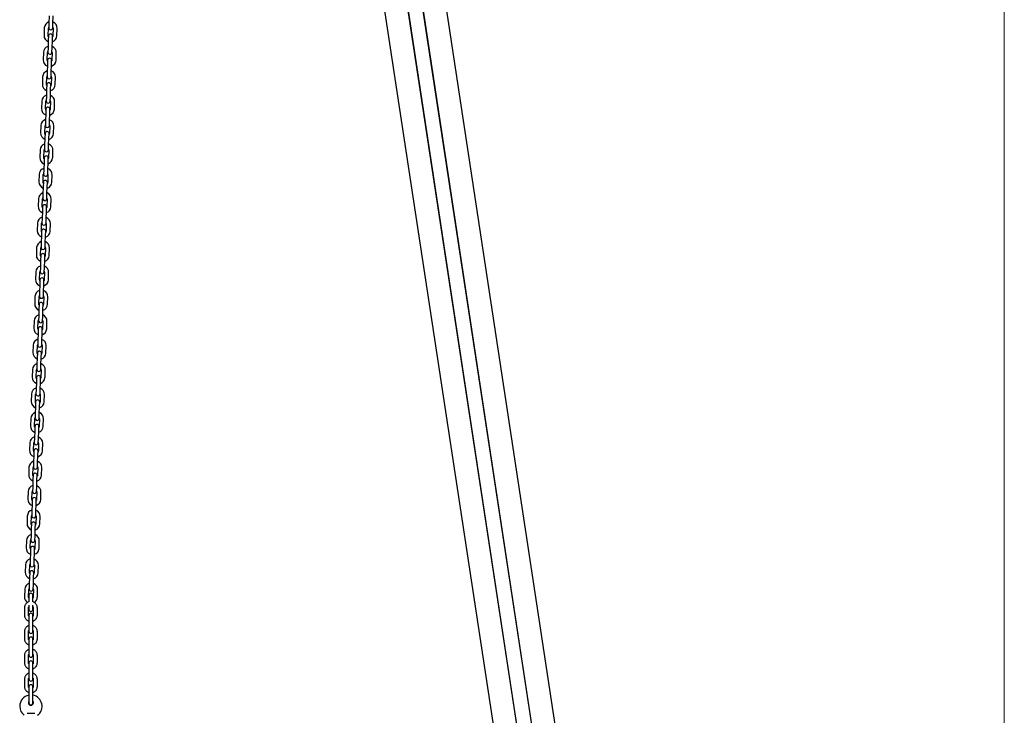
# Model space of a CAD drawing. Units: millimetres. Extents: x -26095 to 31267, y -4613 to 7737.
# Drawn here: x -14154 to -12702, y 560 to 1585 of the extents above; entities that cross this region are included whole.
import ezdxf

# ---------------------------------------------------------------- set-up
doc = ezdxf.new("R2010")
doc.units = ezdxf.units.MM
doc.header["$LTSCALE"] = 10

msp = doc.modelspace()

# ---------------------------------------------------------------- linework, layer by layer
at = {"color": 7, "linetype": 'Continuous', "lineweight": 18}
msp.add_line((-12702.1, 7737.2), (-12702.1, -4613.4), dxfattribs=at)
at = {"color": 7, "linetype": 'Continuous', "lineweight": 25}
for p, q in [((-13662.9, 2509.7), (-13307.8, 172.8)), ((-13751.9, 2496.2), (-13396.9, 159.9)), ((-13683, 2269.1), (-13363.3, 165.3)), ((-13682.8, 2268.9), (-13363.1, 165.3)), ((-13661.4, 2272.1), (-13341.7, 168.5)), ((-13661.2, 2272.4), (-13341.5, 168.6)), ((-14110.1, 1590.7), (-14110.5, 1579.7)), ((-14104.5, 1579.5), (-14104.1, 1590.5)), ((-14117.2, 1572.9), (-14117.6, 1561.9)), ((-14111.6, 1561.7), (-14111.2, 1572.7)), ((-14110.5, 1579.7), (-14110.7, 1573.2)), ((-14104.7, 1573), (-14104.5, 1579.5)), ((-14104.2, 1572.4), (-14104.6, 1561.5)), ((-14098.6, 1561.2), (-14098.2, 1572.2)), ((-14111.3, 1554.7), (-14111.7, 1543.7)), ((-14111.1, 1561.2), (-14111.3, 1554.7)), ((-14105.7, 1543.5), (-14105.3, 1554.5)), ((-14105.3, 1554.5), (-14105.1, 1561)), ((-14111.7, 1543.7), (-14111.9, 1537.2)), ((-14106, 1537), (-14105.7, 1543.5)), ((-14118.5, 1536.9), (-14118.8, 1525.9)), ((-14112.8, 1525.7), (-14112.5, 1536.7)), ((-14112.4, 1525.2), (-14112.6, 1518.7)), ((-14106.6, 1518.5), (-14106.4, 1525)), ((-14105.5, 1536.5), (-14105.9, 1525.5)), ((-14099.9, 1525.3), (-14099.5, 1536.3)), ((-14112.6, 1518.7), (-14113, 1507.7)), ((-14107, 1507.5), (-14106.6, 1518.5)), ((-14119.7, 1500.9), (-14120.1, 1489.9)), ((-14114.1, 1489.7), (-14113.7, 1500.7)), ((-14113, 1507.7), (-14113.2, 1501.2)), ((-14107.2, 1501), (-14107, 1507.5)), ((-14106.7, 1500.5), (-14107.1, 1489.5)), ((-14101.1, 1489.3), (-14100.7, 1500.3)), ((-14113.8, 1482.7), (-14114.2, 1471.7)), ((-14113.6, 1489.2), (-14113.8, 1482.7)), ((-14108.2, 1471.5), (-14107.9, 1482.5)), ((-14107.9, 1482.5), (-14107.6, 1489)), ((-14114.2, 1471.7), (-14114.5, 1465.2)), ((-14108.5, 1465), (-14108.2, 1471.5)), ((-14121, 1465), (-14121.4, 1454)), ((-14115.4, 1453.8), (-14115, 1464.8)), ((-14114.9, 1453.2), (-14115.1, 1446.7)), ((-14109.1, 1446.5), (-14108.9, 1453)), ((-14108, 1464.5), (-14108.4, 1453.5)), ((-14102.4, 1453.3), (-14102, 1464.3)), ((-14115.1, 1446.7), (-14115.5, 1435.8)), ((-14109.5, 1435.5), (-14109.1, 1446.5)), ((-14122.2, 1429), (-14122.6, 1418)), ((-14116.6, 1417.8), (-14116.2, 1428.8)), ((-14115.5, 1435.8), (-14115.7, 1429.3)), ((-14109.7, 1429), (-14109.5, 1435.5)), ((-14109.2, 1428.5), (-14109.6, 1417.5)), ((-14103.6, 1417.3), (-14103.2, 1428.3)), ((-14116.4, 1410.8), (-14116.7, 1399.8)), ((-14116.1, 1417.3), (-14116.4, 1410.8)), ((-14110.8, 1399.6), (-14110.4, 1410.6)), ((-14110.4, 1410.6), (-14110.1, 1417.1)), ((-14116.7, 1399.8), (-14117, 1393.3)), ((-14111, 1393.1), (-14110.8, 1399.6)), ((-14123.5, 1393), (-14123.9, 1382)), ((-14117.9, 1381.8), (-14117.5, 1392.8)), ((-14117.4, 1381.3), (-14117.6, 1374.8)), ((-14111.6, 1374.6), (-14111.4, 1381.1)), ((-14110.5, 1392.6), (-14110.9, 1381.6)), ((-14104.9, 1381.4), (-14104.5, 1392.3)), ((-14117.6, 1374.8), (-14118, 1363.8)), ((-14112, 1363.6), (-14111.6, 1374.6)), ((-14124.7, 1357), (-14125.1, 1346)), ((-14119.1, 1345.8), (-14118.7, 1356.8)), ((-14118, 1363.8), (-14118.2, 1357.3)), ((-14112.2, 1357.1), (-14112, 1363.6)), ((-14111.8, 1356.6), (-14112.1, 1345.6)), ((-14106.1, 1345.4), (-14105.8, 1356.4)), ((-14118.9, 1338.8), (-14119.3, 1327.8)), ((-14118.6, 1345.3), (-14118.9, 1338.8)), ((-14113.3, 1327.6), (-14112.9, 1338.6)), ((-14112.9, 1338.6), (-14112.7, 1345.1)), ((-14126, 1321.1), (-14126.4, 1310.1)), ((-14120.4, 1309.8), (-14120, 1320.8)), ((-14119.3, 1327.8), (-14119.5, 1321.3)), ((-14113.5, 1321.1), (-14113.3, 1327.6)), ((-14119.9, 1309.3), (-14120.1, 1302.8)), ((-14114.1, 1302.6), (-14113.9, 1309.1)), ((-14113, 1320.6), (-14113.4, 1309.6)), ((-14107.4, 1309.4), (-14107, 1320.4)), ((-14120.5, 1291.8), (-14120.7, 1285.3)), ((-14120.1, 1302.8), (-14120.5, 1291.8)), ((-14114.5, 1291.6), (-14114.1, 1302.6)), ((-14127.3, 1285.1), (-14127.6, 1274.1)), ((-14121.6, 1273.9), (-14121.3, 1284.9)), ((-14114.7, 1285.1), (-14114.5, 1291.6)), ((-14114.3, 1284.6), (-14114.6, 1273.6)), ((-14108.7, 1273.4), (-14108.3, 1284.4)), ((-14121.4, 1266.9), (-14121.8, 1255.9)), ((-14121.2, 1273.4), (-14121.4, 1266.9)), ((-14115.8, 1255.7), (-14115.4, 1266.6)), ((-14115.4, 1266.6), (-14115.2, 1273.1)), ((-14128.5, 1249.1), (-14128.9, 1238.1)), ((-14122.9, 1237.9), (-14122.5, 1248.9)), ((-14121.8, 1255.9), (-14122, 1249.4)), ((-14116, 1249.2), (-14115.8, 1255.7)), ((-14115.5, 1248.6), (-14115.9, 1237.6)), ((-14109.9, 1237.4), (-14109.5, 1248.4)), ((-14122.4, 1237.4), (-14122.6, 1230.9)), ((-14116.6, 1230.7), (-14116.4, 1237.2)), ((-14123, 1219.9), (-14123.3, 1213.4)), ((-14122.6, 1230.9), (-14123, 1219.9)), ((-14117.3, 1213.2), (-14117, 1219.7)), ((-14117, 1219.7), (-14116.6, 1230.7)), ((-14129.8, 1213.1), (-14130.2, 1202.1)), ((-14124.2, 1201.9), (-14123.8, 1212.9)), ((-14116.8, 1212.7), (-14117.2, 1201.7)), ((-14111.2, 1201.5), (-14110.8, 1212.5)), ((-14123.9, 1194.9), (-14124.3, 1183.9)), ((-14123.7, 1201.4), (-14123.9, 1194.9)), ((-14118.3, 1183.7), (-14117.9, 1194.7)), ((-14117.9, 1194.7), (-14117.7, 1201.2)), ((-14131, 1177.1), (-14131.4, 1166.1)), ((-14125.4, 1165.9), (-14125, 1176.9)), ((-14124.3, 1183.9), (-14124.5, 1177.4)), ((-14118.5, 1177.2), (-14118.3, 1183.7)), ((-14118, 1176.7), (-14118.4, 1165.7)), ((-14112.4, 1165.5), (-14112, 1176.5)), ((-14124.9, 1165.4), (-14125.2, 1158.9)), ((-14119.2, 1158.7), (-14118.9, 1165.2)), ((-14125.5, 1147.9), (-14125.8, 1141.4)), ((-14125.2, 1158.9), (-14125.5, 1147.9)), ((-14119.8, 1141.2), (-14119.5, 1147.7)), ((-14119.5, 1147.7), (-14119.2, 1158.7)), ((-14132.3, 1141.2), (-14132.7, 1130.2)), ((-14126.7, 1130), (-14126.3, 1141)), ((-14119.3, 1140.7), (-14119.7, 1129.7)), ((-14113.7, 1129.5), (-14113.3, 1140.5)), ((-14126.4, 1122.9), (-14126.8, 1112)), ((-14126.2, 1129.4), (-14126.4, 1122.9)), ((-14120.8, 1111.7), (-14120.4, 1122.7)), ((-14120.4, 1122.7), (-14120.2, 1129.2)), ((-14133.5, 1105.2), (-14133.9, 1094.2)), ((-14127.9, 1094), (-14127.5, 1105)), ((-14126.8, 1112), (-14127, 1105.5)), ((-14121, 1105.2), (-14120.8, 1111.7)), ((-14120.5, 1104.7), (-14120.9, 1093.7)), ((-14114.9, 1093.5), (-14114.5, 1104.5)), ((-14127.4, 1093.5), (-14127.7, 1087)), ((-14121.7, 1086.8), (-14121.4, 1093.3)), ((-14128.1, 1076), (-14128.3, 1069.5)), ((-14127.7, 1087), (-14128.1, 1076)), ((-14122.3, 1069.3), (-14122.1, 1075.8)), ((-14122.1, 1075.8), (-14121.7, 1086.8)), ((-14134.8, 1069.2), (-14135.2, 1058.2)), ((-14129.2, 1058), (-14128.8, 1069)), ((-14121.8, 1068.8), (-14122.2, 1057.8)), ((-14116.2, 1057.5), (-14115.8, 1068.5)), ((-14128.9, 1051), (-14129.3, 1040)), ((-14128.7, 1057.5), (-14128.9, 1051)), ((-14123.3, 1039.8), (-14122.9, 1050.8)), ((-14122.9, 1050.8), (-14122.7, 1057.3)), ((-14136.1, 1033.2), (-14136.4, 1022.2)), ((-14130.4, 1022), (-14130.1, 1033)), ((-14129.3, 1040), (-14129.5, 1033.5)), ((-14123.5, 1033.3), (-14123.3, 1039.8)), ((-14123.1, 1032.8), (-14123.4, 1021.8)), ((-14117.4, 1021.6), (-14117.1, 1032.6)), ((-14130, 1021.5), (-14130.2, 1015)), ((-14124.2, 1014.8), (-14124, 1021.3)), ((-14130.6, 1004), (-14130.8, 997.5)), ((-14130.2, 1015), (-14130.6, 1004)), ((-14124.8, 997.3), (-14124.6, 1003.8)), ((-14124.6, 1003.8), (-14124.2, 1014.8)), ((-14137.3, 997.2), (-14137.7, 986.3)), ((-14131.7, 986), (-14131.3, 997)), ((-14124.3, 996.8), (-14124.7, 985.8)), ((-14118.7, 985.6), (-14118.3, 996.6)), ((-14131.4, 979), (-14131.8, 968)), ((-14131.2, 985.5), (-14131.4, 979)), ((-14125.8, 967.8), (-14125.4, 978.8)), ((-14125.4, 978.8), (-14125.2, 985.3)), ((-14138.6, 961.3), (-14138.9, 950.3)), ((-14133, 950.1), (-14132.6, 961.1)), ((-14131.8, 968), (-14132, 961.5)), ((-14126.1, 961.3), (-14125.8, 967.8)), ((-14125.6, 960.8), (-14126, 949.8)), ((-14120, 949.6), (-14119.6, 960.6)), ((-14132.5, 949.6), (-14132.7, 943.1)), ((-14126.7, 942.8), (-14126.5, 949.3)), ((-14133.1, 932.1), (-14133.3, 925.6)), ((-14132.7, 943.1), (-14133.1, 932.1)), ((-14127.3, 925.4), (-14127.1, 931.9)), ((-14127.1, 931.9), (-14126.7, 942.8)), ((-14139.8, 925.3), (-14140.2, 914.3)), ((-14134.2, 914.1), (-14133.8, 925.1)), ((-14126.8, 924.8), (-14127.2, 913.8)), ((-14121.2, 913.6), (-14120.8, 924.6)), ((-14134, 907.1), (-14134.3, 896.1)), ((-14133.7, 913.6), (-14134, 907.1)), ((-14128.3, 895.9), (-14128, 906.9)), ((-14128, 906.9), (-14127.7, 913.4)), ((-14141.1, 889.3), (-14141.5, 878.3)), ((-14135.5, 878.1), (-14135.1, 889.1)), ((-14134.3, 896.1), (-14134.6, 889.6)), ((-14128.6, 889.4), (-14128.3, 895.9)), ((-14128.1, 888.9), (-14128.5, 877.9)), ((-14122.5, 877.7), (-14122.1, 888.7)), ((-14135.2, 871.1), (-14135.6, 860.1)), ((-14135, 877.6), (-14135.2, 871.1)), ((-14129.6, 859.9), (-14129.2, 870.9)), ((-14129.2, 870.9), (-14129, 877.4)), ((-14135.6, 860.1), (-14135.8, 853.6)), ((-14129.8, 853.4), (-14129.6, 859.9)), ((-14142.3, 853.3), (-14142.7, 842.3)), ((-14136.7, 842.1), (-14136.3, 853.1)), ((-14129.3, 852.9), (-14129.7, 841.9)), ((-14123.7, 841.7), (-14123.3, 852.7)), ((-14136.5, 835.1), (-14136.8, 824.1)), ((-14136.2, 841.6), (-14136.5, 835.1)), ((-14130.9, 823.9), (-14130.5, 834.9)), ((-14130.5, 834.9), (-14130.2, 841.4)), ((-14143.6, 817.4), (-14144, 806.4)), ((-14138, 806.2), (-14137.6, 817.1)), ((-14136.8, 824.1), (-14137.1, 817.6)), ((-14131.1, 817.4), (-14130.9, 823.9)), ((-14130.6, 816.9), (-14131, 805.9)), ((-14125, 805.7), (-14124.6, 816.7)), ((-14137.7, 799.1), (-14138.1, 788.1)), ((-14137.5, 805.6), (-14137.7, 799.1)), ((-14132.1, 787.9), (-14131.7, 798.9)), ((-14131.7, 798.9), (-14131.5, 805.4)), ((-14138.1, 788.1), (-14138.3, 781.7)), ((-14132.3, 781.4), (-14132.1, 787.9)), ((-14144.8, 781.4), (-14145.2, 770.4)), ((-14139.2, 770.2), (-14138.8, 781.2)), ((-14138.8, 769.7), (-14139, 763.2)), ((-14133, 763), (-14132.8, 769.5)), ((-14131.9, 780.9), (-14132.2, 769.9)), ((-14126.2, 769.7), (-14125.9, 780.7)), ((-14139, 763.2), (-14139.4, 752.2)), ((-14133.4, 752), (-14133, 763)), ((-14146.1, 745.4), (-14146.5, 734.4)), ((-14140.5, 734.2), (-14140.1, 745.2)), ((-14139.4, 752.2), (-14139.6, 745.7)), ((-14133.6, 745.5), (-14133.4, 752)), ((-14133.1, 744.9), (-14133.5, 734)), ((-14127.5, 733.7), (-14127.1, 744.7)), ((-14140, 736.6), (-14140, 735.1)), ((-14140, 735.1), (-14140, 727)), ((-14134, 735.1), (-14134, 736.6)), ((-14134, 727), (-14134, 735.1)), ((-14146.5, 718.1), (-14146.5, 707.4)), ((-14140.5, 707.4), (-14140.5, 718.1)), ((-14140, 721.9), (-14140, 720.1)), ((-14140, 720.1), (-14140, 715.6)), ((-14134, 720.1), (-14134, 721.9)), ((-14134, 715.6), (-14134, 720.1)), ((-14133.5, 718.1), (-14133.5, 707.4)), ((-14127.5, 707.4), (-14127.5, 718.1)), ((-14140, 707), (-14140, 702)), ((-14140, 702), (-14140, 691.2)), ((-14134, 702), (-14134, 707)), ((-14134, 691.2), (-14134, 702)), ((-14146.5, 683), (-14146.5, 672.2)), ((-14140.5, 672.2), (-14140.5, 683)), ((-14140, 691.2), (-14140, 683.3)), ((-14134, 683.3), (-14134, 691.2)), ((-14133.5, 683), (-14133.5, 672.2)), ((-14127.5, 672.2), (-14127.5, 683)), ((-14140, 671.9), (-14140, 666.8)), ((-14134, 666.8), (-14134, 671.9)), ((-14140, 666.8), (-14140, 656.1)), ((-14140, 656.1), (-14140, 648.2)), ((-14134, 656.1), (-14134, 666.8)), ((-14134, 648.2), (-14134, 656.1)), ((-14146.5, 647.9), (-14146.5, 637.1)), ((-14140.5, 637.1), (-14140.5, 647.9)), ((-14133.5, 647.9), (-14133.5, 637.1)), ((-14127.5, 637.1), (-14127.5, 647.9)), ((-14140, 636.8), (-14140, 631.7)), ((-14140, 631.7), (-14140, 621)), ((-14134, 631.7), (-14134, 636.8)), ((-14134, 621), (-14134, 631.7)), ((-14146.5, 612.7), (-14146.5, 602)), ((-14140.5, 602), (-14140.5, 612.7)), ((-14140, 621), (-14140, 613.1)), ((-14134, 613.1), (-14134, 621)), ((-14133.5, 612.7), (-14133.5, 602)), ((-14127.5, 602), (-14127.5, 612.7)), ((-14140, 601.7), (-14140, 596.6)), ((-14140, 596.6), (-14140, 585.9)), ((-14134, 596.6), (-14134, 601.7)), ((-14134, 585.9), (-14134, 596.6)), ((-14140, 585.9), (-14140, 577.9)), ((-14134, 577.9), (-14134, 585.9)), ((-14142.7, 562.9), (-14131.3, 562.9))]:
    msp.add_line(p, q, dxfattribs=at)
at = {"color": 7, "linetype": 'Continuous', "lineweight": 25, "flags": 128}
for points in [[(-14111.2, 1559.9), (-14111.4, 1560.5), (-14111.6, 1561.7)], [(-14104.6, 1561.5), (-14104.8, 1560.3), (-14105.2, 1559.7)], [(-14112.4, 1523.9), (-14112.7, 1524.5), (-14112.8, 1525.7)], [(-14105.9, 1525.5), (-14106.1, 1524.3), (-14106.4, 1523.7)], [(-14113.7, 1487.9), (-14113.9, 1488.5), (-14114.1, 1489.7)], [(-14107.1, 1489.5), (-14107.4, 1488.3), (-14107.7, 1487.7)], [(-14114.9, 1451.9), (-14115.2, 1452.6), (-14115.4, 1453.8)], [(-14108.4, 1453.5), (-14108.6, 1452.3), (-14108.9, 1451.7)], [(-14116.2, 1416), (-14116.4, 1416.6), (-14116.6, 1417.8)], [(-14109.6, 1417.5), (-14109.9, 1416.3), (-14110.2, 1415.8)], [(-14117.4, 1380), (-14117.7, 1380.6), (-14117.9, 1381.8)], [(-14110.9, 1381.6), (-14111.1, 1380.4), (-14111.4, 1379.8)], [(-14118.7, 1344), (-14119, 1344.6), (-14119.1, 1345.8)], [(-14112.1, 1345.6), (-14112.4, 1344.4), (-14112.7, 1343.8)], [(-14120, 1308), (-14120.2, 1308.6), (-14120.4, 1309.8)], [(-14113.4, 1309.6), (-14113.6, 1308.4), (-14114, 1307.8)], [(-14121.2, 1272.1), (-14121.5, 1272.7), (-14121.6, 1273.9)], [(-14114.6, 1273.6), (-14114.9, 1272.4), (-14115.2, 1271.8)], [(-14122.5, 1236.1), (-14122.7, 1236.7), (-14122.9, 1237.9)], [(-14115.9, 1237.6), (-14116.2, 1236.5), (-14116.5, 1235.9)], [(-14123.7, 1200.1), (-14124, 1200.7), (-14124.2, 1201.9)], [(-14117.2, 1201.7), (-14117.4, 1200.5), (-14117.7, 1199.9)], [(-14125, 1164.1), (-14125.2, 1164.7), (-14125.4, 1165.9)], [(-14118.4, 1165.7), (-14118.7, 1164.5), (-14119, 1163.9)], [(-14126.2, 1128.1), (-14126.5, 1128.8), (-14126.7, 1130)], [(-14119.7, 1129.7), (-14119.9, 1128.5), (-14120.2, 1127.9)], [(-14127.5, 1092.2), (-14127.8, 1092.8), (-14127.9, 1094)], [(-14120.9, 1093.7), (-14121.2, 1092.5), (-14121.5, 1092)], [(-14128.7, 1056.2), (-14129, 1056.8), (-14129.2, 1058)], [(-14122.2, 1057.8), (-14122.4, 1056.6), (-14122.7, 1056)], [(-14130, 1020.2), (-14130.3, 1020.8), (-14130.4, 1022)], [(-14123.4, 1021.8), (-14123.7, 1020.6), (-14124, 1020)], [(-14131.3, 984.2), (-14131.5, 984.8), (-14131.7, 986)], [(-14124.7, 985.8), (-14125, 984.6), (-14125.3, 984)], [(-14132.5, 948.2), (-14132.8, 948.9), (-14133, 950.1)], [(-14126, 949.8), (-14126.2, 948.6), (-14126.5, 948)], [(-14133.8, 912.3), (-14134, 912.9), (-14134.2, 914.1)], [(-14127.2, 913.8), (-14127.5, 912.7), (-14127.8, 912.1)], [(-14135, 876.3), (-14135.3, 876.9), (-14135.5, 878.1)], [(-14128.5, 877.9), (-14128.7, 876.7), (-14129, 876.1)], [(-14136.3, 840.3), (-14136.6, 840.9), (-14136.7, 842.1)], [(-14129.7, 841.9), (-14130, 840.7), (-14130.3, 840.1)], [(-14137.5, 804.3), (-14137.8, 805), (-14138, 806.2)], [(-14131, 805.9), (-14131.2, 804.7), (-14131.5, 804.1)], [(-14138.8, 768.4), (-14139.1, 769), (-14139.2, 770.2)], [(-14132.2, 769.9), (-14132.5, 768.7), (-14132.8, 768.1)], [(-14140, 732.3), (-14140.3, 733), (-14140.5, 734.2)], [(-14133.5, 734), (-14133.7, 732.8), (-14134, 732.2)]]:
    msp.add_lwpolyline(points, dxfattribs=at)
at = {"color": 7, "linetype": 'Continuous', "lineweight": 25}
for centre, radius, start, end in [((-14107.7, 1572.6), 9.5, 106.4085, 178), ((-14107.7, 1572.6), 3.5, 146.9973, 178), ((-14107.7, 1573.1), 3, 178, 358), ((-14107.7, 1572.6), 3.5, 358, 29.0027), ((-14107.7, 1572.6), 9.5, 358, 69.5915), ((-14108.1, 1561.6), 9.5, 178, 249.5915), ((-14108.1, 1561.1), 3, 358, 178), ((-14108.1, 1561.6), 9.5, 286.4085, 358), ((-14109, 1536.6), 9.5, 106.4085, 178), ((-14109, 1536.6), 9.5, 358, 69.5915), ((-14109.4, 1525.6), 9.5, 178, 249.5915), ((-14109, 1536.6), 3.5, 146.9973, 178), ((-14109.4, 1525.1), 3, 358, 178), ((-14108.9, 1537.1), 3, 178, 358), ((-14109.4, 1525.6), 9.5, 286.4085, 358), ((-14109, 1536.6), 3.5, 358, 29.0027), ((-14110.2, 1500.6), 9.5, 106.4085, 178), ((-14110.2, 1500.6), 9.5, 358, 69.5915), ((-14110.2, 1500.6), 3.5, 146.9973, 178), ((-14110.2, 1501.1), 3, 178, 358), ((-14110.2, 1500.6), 3.5, 358, 29.0027), ((-14110.6, 1489.6), 9.5, 178, 249.5915), ((-14110.6, 1489.1), 3, 358, 178), ((-14110.6, 1489.6), 9.5, 286.4085, 358), ((-14111.5, 1464.6), 9.5, 106.4085, 178), ((-14111.5, 1464.6), 3.5, 146.9973, 178), ((-14111.5, 1464.6), 3.5, 358, 29.0027), ((-14111.5, 1464.6), 9.5, 358, 69.5915), ((-14111.9, 1453.6), 9.5, 178, 249.5915), ((-14111.9, 1453.1), 3, 358, 178), ((-14111.5, 1465.1), 3, 178, 358), ((-14111.9, 1453.6), 9.5, 286.4085, 358), ((-14112.7, 1428.7), 9.5, 106.4085, 178), ((-14112.7, 1428.7), 9.5, 358, 69.5915), ((-14112.7, 1428.7), 3.5, 146.9973, 178), ((-14112.7, 1429.2), 3, 178, 358), ((-14112.7, 1428.7), 3.5, 358, 29.0027), ((-14113.1, 1417.7), 9.5, 178, 249.5915), ((-14113.1, 1417.2), 3, 358, 178), ((-14113.1, 1417.7), 9.5, 286.4085, 358), ((-14114, 1392.7), 9.5, 106.4085, 178), ((-14114, 1392.7), 3.5, 146.9973, 178), ((-14114, 1392.7), 3.5, 358, 29.0027), ((-14114, 1392.7), 9.5, 358, 69.5915), ((-14114.4, 1381.7), 9.5, 178, 249.5915), ((-14114.4, 1381.2), 3, 358, 178), ((-14114, 1393.2), 3, 178, 358), ((-14114.4, 1381.7), 9.5, 286.4085, 358), ((-14115.2, 1356.7), 9.5, 106.4085, 178), ((-14115.2, 1356.7), 9.5, 358, 69.5915), ((-14115.2, 1356.7), 3.5, 146.9973, 178), ((-14115.2, 1357.2), 3, 178, 358), ((-14115.2, 1356.7), 3.5, 358, 29.0027), ((-14115.6, 1345.7), 9.5, 178, 249.5915), ((-14115.7, 1345.2), 3, 358, 178), ((-14115.6, 1345.7), 9.5, 286.4085, 358), ((-14116.5, 1320.7), 9.5, 106.4085, 178), ((-14116.5, 1320.7), 3.5, 146.9973, 178), ((-14116.5, 1321.2), 3, 178, 358), ((-14116.5, 1320.7), 3.5, 358, 29.0027), ((-14116.5, 1320.7), 9.5, 358, 69.5915), ((-14116.9, 1309.7), 9.5, 178, 249.5915), ((-14116.9, 1309.2), 3, 358, 178), ((-14116.9, 1309.7), 9.5, 286.4085, 358), ((-14117.8, 1284.7), 9.5, 106.4085, 178), ((-14117.8, 1284.7), 9.5, 358, 69.5915), ((-14117.8, 1284.7), 3.5, 146.9973, 178), ((-14117.7, 1285.2), 3, 178, 358), ((-14117.8, 1284.7), 3.5, 358, 29.0027), ((-14118.1, 1273.7), 9.5, 178, 249.5915), ((-14118.2, 1273.2), 3, 358, 178), ((-14118.1, 1273.7), 9.5, 286.4085, 358), ((-14119, 1248.8), 9.5, 106.4085, 178), ((-14119, 1248.8), 3.5, 146.9973, 178), ((-14119, 1249.3), 3, 178, 358), ((-14119, 1248.8), 3.5, 358, 29.0027), ((-14119, 1248.8), 9.5, 358, 69.5915), ((-14119.4, 1237.8), 9.5, 178, 249.5915), ((-14119.4, 1237.3), 3, 358, 178), ((-14119.4, 1237.8), 9.5, 286.4085, 358), ((-14120.3, 1212.8), 9.5, 106.4085, 178), ((-14120.3, 1212.8), 9.5, 358, 69.5915), ((-14120.3, 1212.8), 3.5, 146.9973, 178), ((-14120.3, 1213.3), 3, 178, 358), ((-14120.3, 1212.8), 3.5, 358, 29.0027), ((-14120.7, 1201.8), 9.5, 178, 249.5915), ((-14120.7, 1201.3), 3, 358, 178), ((-14120.7, 1201.8), 9.5, 286.4085, 358), ((-14121.5, 1176.8), 9.5, 106.4085, 178), ((-14121.5, 1176.8), 3.5, 146.9973, 178), ((-14121.5, 1177.3), 3, 178, 358), ((-14121.5, 1176.8), 3.5, 358, 29.0027), ((-14121.5, 1176.8), 9.5, 358, 69.5915), ((-14121.9, 1165.8), 9.5, 178, 249.5915), ((-14121.9, 1165.3), 3, 358, 178), ((-14121.9, 1165.8), 9.5, 286.4085, 358), ((-14122.8, 1140.8), 9.5, 106.4085, 178), ((-14122.8, 1140.8), 9.5, 358, 69.5915), ((-14122.8, 1140.8), 3.5, 146.9973, 178), ((-14123.2, 1129.3), 3, 358, 178), ((-14122.8, 1141.3), 3, 178, 358), ((-14122.8, 1140.8), 3.5, 358, 29.0027), ((-14123.2, 1129.8), 9.5, 178, 249.5915), ((-14123.2, 1129.8), 9.5, 286.4085, 358), ((-14124, 1104.9), 9.5, 106.4085, 178), ((-14124, 1104.9), 3.5, 146.9973, 178), ((-14124, 1105.4), 3, 178, 358), ((-14124, 1104.9), 3.5, 358, 29.0027), ((-14124, 1104.9), 9.5, 358, 69.5915), ((-14124.4, 1093.9), 9.5, 178, 249.5915), ((-14124.4, 1093.4), 3, 358, 178), ((-14124.4, 1093.9), 9.5, 286.4085, 358), ((-14125.3, 1068.9), 9.5, 106.4085, 178), ((-14125.3, 1068.9), 9.5, 358, 69.5915), ((-14125.3, 1068.9), 3.5, 146.9973, 178), ((-14125.7, 1057.4), 3, 358, 178), ((-14125.3, 1069.4), 3, 178, 358), ((-14125.3, 1068.9), 3.5, 358, 29.0027), ((-14125.7, 1057.9), 9.5, 178, 249.5915), ((-14125.7, 1057.9), 9.5, 286.4085, 358), ((-14126.6, 1032.9), 9.5, 106.4085, 178), ((-14126.6, 1032.9), 3.5, 146.9973, 178), ((-14126.5, 1033.4), 3, 178, 358), ((-14126.6, 1032.9), 3.5, 358, 29.0027), ((-14126.6, 1032.9), 9.5, 358, 69.5915), ((-14126.9, 1021.9), 9.5, 178, 249.5915), ((-14127, 1021.4), 3, 358, 178), ((-14126.9, 1021.9), 9.5, 286.4085, 358), ((-14127.8, 996.9), 9.5, 106.4085, 178), ((-14127.8, 996.9), 9.5, 358, 69.5915), ((-14127.8, 996.9), 3.5, 146.9973, 178), ((-14128.2, 985.4), 3, 358, 178), ((-14127.8, 997.4), 3, 178, 358), ((-14127.8, 996.9), 3.5, 358, 29.0027), ((-14128.2, 985.9), 9.5, 178, 249.5915), ((-14128.2, 985.9), 9.5, 286.4085, 358), ((-14129.1, 960.9), 9.5, 106.4085, 178), ((-14129.1, 960.9), 3.5, 146.9973, 178), ((-14129.1, 961.4), 3, 178, 358), ((-14129.1, 960.9), 3.5, 358, 29.0027), ((-14129.1, 960.9), 9.5, 358, 69.5915), ((-14129.5, 949.9), 9.5, 178, 249.5915), ((-14129.5, 949.4), 3, 358, 178), ((-14129.5, 949.9), 9.5, 286.4085, 358), ((-14130.3, 925), 9.5, 106.4085, 178), ((-14130.3, 925), 9.5, 358, 69.5915), ((-14130.3, 925), 3.5, 146.9973, 178), ((-14130.7, 913.5), 3, 358, 178), ((-14130.3, 925.5), 3, 178, 358), ((-14130.3, 925), 3.5, 358, 29.0027), ((-14130.7, 914), 9.5, 178, 249.5915), ((-14130.7, 914), 9.5, 286.4085, 358), ((-14131.6, 889), 9.5, 106.4085, 178), ((-14131.6, 889), 3.5, 146.9973, 178), ((-14131.6, 889.5), 3, 178, 358), ((-14131.6, 889), 3.5, 358, 29.0027), ((-14131.6, 889), 9.5, 358, 69.5915), ((-14132, 878), 9.5, 178, 249.5915), ((-14132, 877.5), 3, 358, 178), ((-14132, 878), 9.5, 286.4085, 358), ((-14132.8, 853), 9.5, 106.4085, 178), ((-14132.8, 853), 9.5, 358, 69.5915), ((-14133.2, 842), 9.5, 178, 249.5915), ((-14132.8, 853), 3.5, 146.9973, 178), ((-14133.2, 841.5), 3, 358, 178), ((-14132.8, 853.5), 3, 178, 358), ((-14132.8, 853), 3.5, 358, 29.0027), ((-14133.2, 842), 9.5, 286.4085, 358), ((-14134.1, 817), 9.5, 106.4085, 178), ((-14134.1, 817), 3.5, 146.9973, 178), ((-14134.1, 817.5), 3, 178, 358), ((-14134.1, 817), 3.5, 358, 29.0027), ((-14134.1, 817), 9.5, 358, 69.5915), ((-14134.5, 806), 9.5, 178, 249.5915), ((-14134.5, 805.5), 3, 358, 178), ((-14134.5, 806), 9.5, 286.4085, 358), ((-14135.4, 781), 9.5, 106.4085, 178), ((-14135.4, 781), 9.5, 358, 69.5915), ((-14135.7, 770.1), 9.5, 178, 249.5915), ((-14135.4, 781), 3.5, 146.9973, 178), ((-14135.8, 769.6), 3, 358, 178), ((-14135.3, 781.5), 3, 178, 358), ((-14135.7, 770.1), 9.5, 286.4085, 358), ((-14135.4, 781), 3.5, 358, 29.0027), ((-14136.6, 745.1), 9.5, 106.4085, 178), ((-14136.6, 745.1), 3.5, 146.9973, 178), ((-14136.6, 745.6), 3, 178, 358), ((-14136.6, 745.1), 3.5, 358, 29.0027), ((-14136.6, 745.1), 9.5, 358, 69.5915), ((-14137, 734.1), 9.5, 178, 238.1722), ((-14137, 736.6), 3, 0, 180), ((-14137, 734.1), 9.5, 301.4476, 358), ((-14137, 715.6), 3, 180, 0), ((-14137, 707), 3, 0, 180), ((-14137, 683.3), 3, 180, 0), ((-14137, 671.9), 3, 0, 180), ((-14137, 648.2), 3, 180, 0), ((-14137, 636.8), 3, 0, 180), ((-14137, 613.1), 3, 180, 0), ((-14137, 601.7), 3, 0, 180), ((-14137, 572.9), 16.5, 100.4757, 180), ((-14137, 572.9), 16.5, 305.8941, 79.5243), ((-14137, 572.9), 16.5, 180, 234.1068), ((-14137, 578.1), 3.75, 143.1301, 36.8699), ((-14137, 577.9), 3, 180, 0)]:
    msp.add_arc(centre, radius, start, end, dxfattribs=at)
for points, knots in [([(-14140, 726.9), (-14140.2, 726.9), (-14140.9, 726.7), (-14142, 726.1), (-14143.4, 725), (-14144.6, 723.8), (-14145.5, 722.3), (-14146.2, 720.7), (-14146.5, 719.3), (-14146.5, 718.4), (-14146.5, 718.1)], [0, 0, 0, 0, 0.0390332, 0.1862177, 0.3333215, 0.4802674, 0.6269951, 0.7734726, 0.9197033, 1, 1, 1, 1]), ([(-14127.5, 718.1), (-14127.5, 718.5), (-14127.6, 719.4), (-14127.9, 720.9), (-14128.5, 722.4), (-14129.5, 723.9), (-14130.7, 725.1), (-14132.1, 726.1), (-14133.2, 726.7), (-14133.9, 726.9), (-14134, 726.9)], [0, 0, 0, 0, 0.092895, 0.238626, 0.384425, 0.530272, 0.676256, 0.822445, 0.968873, 1, 1, 1, 1]), ([(-14140.5, 718.1), (-14140.5, 718.2), (-14140.5, 718.7), (-14140.4, 719.3), (-14140.1, 719.6), (-14140, 719.7)], [0, 0, 0, 0, 0.216932, 0.793476, 1, 1, 1, 1]), ([(-14134, 719.7), (-14133.9, 719.6), (-14133.6, 719.1), (-14133.5, 718.5), (-14133.5, 718.2), (-14133.5, 718.1)], [0, 0, 0, 0, 0.338947, 0.885347, 1, 1, 1, 1]), ([(-14146.5, 707.4), (-14146.5, 707), (-14146.5, 706.1), (-14146.1, 704.6), (-14145.5, 703), (-14144.5, 701.6), (-14143.3, 700.3), (-14141.9, 699.3), (-14140.8, 698.7), (-14140.1, 698.6), (-14140, 698.5)], [0, 0, 0, 0, 0.092895, 0.238626, 0.384425, 0.530272, 0.676256, 0.822445, 0.968873, 1, 1, 1, 1]), ([(-14140, 705.7), (-14140.1, 705.9), (-14140.4, 706.3), (-14140.5, 706.9), (-14140.5, 707.3), (-14140.5, 707.4)], [0, 0, 0, 0, 0.338947, 0.885347, 1, 1, 1, 1]), ([(-14133.5, 707.4), (-14133.5, 707.2), (-14133.5, 706.8), (-14133.7, 706.2), (-14133.9, 705.8), (-14134, 705.7)], [0, 0, 0, 0, 0.216932, 0.793476, 1, 1, 1, 1]), ([(-14134, 698.5), (-14133.9, 698.6), (-14133.2, 698.8), (-14132, 699.4), (-14130.6, 700.4), (-14129.4, 701.7), (-14128.5, 703.1), (-14127.8, 704.7), (-14127.5, 706.2), (-14127.5, 707), (-14127.5, 707.4)], [0, 0, 0, 0, 0.0390332, 0.1862177, 0.3333215, 0.4802674, 0.6269951, 0.7734726, 0.9197033, 1, 1, 1, 1]), ([(-14140, 691.8), (-14140.2, 691.8), (-14140.9, 691.6), (-14142, 690.9), (-14143.4, 689.9), (-14144.6, 688.7), (-14145.5, 687.2), (-14146.2, 685.6), (-14146.5, 684.2), (-14146.5, 683.3), (-14146.5, 683)], [0, 0, 0, 0, 0.039033, 0.186218, 0.333322, 0.480267, 0.626995, 0.773473, 0.919703, 1, 1, 1, 1]), ([(-14140.5, 683), (-14140.5, 683.1), (-14140.5, 683.6), (-14140.4, 684.1), (-14140.1, 684.5), (-14140, 684.6)], [0, 0, 0, 0, 0.216932, 0.793476, 1, 1, 1, 1]), ([(-14127.5, 683), (-14127.5, 683.3), (-14127.6, 684.3), (-14127.9, 685.7), (-14128.5, 687.3), (-14129.5, 688.8), (-14130.7, 690), (-14132.1, 691), (-14133.2, 691.6), (-14133.9, 691.8), (-14134, 691.8)], [0, 0, 0, 0, 0.092895, 0.238626, 0.384425, 0.530272, 0.676256, 0.822445, 0.968873, 1, 1, 1, 1]), ([(-14134, 684.6), (-14133.9, 684.5), (-14133.6, 684), (-14133.5, 683.4), (-14133.5, 683), (-14133.5, 683)], [0, 0, 0, 0, 0.338947, 0.885347, 1, 1, 1, 1]), ([(-14146.5, 672.2), (-14146.5, 671.9), (-14146.5, 671), (-14146.1, 669.5), (-14145.5, 667.9), (-14144.5, 666.5), (-14143.3, 665.2), (-14141.9, 664.2), (-14140.8, 663.6), (-14140.1, 663.4), (-14140, 663.4)], [0, 0, 0, 0, 0.092895, 0.238626, 0.384425, 0.530272, 0.676256, 0.822445, 0.968873, 1, 1, 1, 1]), ([(-14140, 670.6), (-14140.1, 670.8), (-14140.4, 671.2), (-14140.5, 671.8), (-14140.5, 672.2), (-14140.5, 672.2)], [0, 0, 0, 0, 0.338947, 0.885347, 1, 1, 1, 1]), ([(-14133.5, 672.2), (-14133.5, 672.1), (-14133.5, 671.7), (-14133.7, 671.1), (-14133.9, 670.7), (-14134, 670.6)], [0, 0, 0, 0, 0.216932, 0.793476, 1, 1, 1, 1]), ([(-14134, 663.4), (-14133.9, 663.5), (-14133.2, 663.6), (-14132, 664.3), (-14130.6, 665.3), (-14129.4, 666.6), (-14128.5, 668), (-14127.8, 669.6), (-14127.5, 671), (-14127.5, 671.9), (-14127.5, 672.2)], [0, 0, 0, 0, 0.039033, 0.186218, 0.333322, 0.480267, 0.626995, 0.773473, 0.919703, 1, 1, 1, 1]), ([(-14140, 656.7), (-14140.2, 656.6), (-14140.9, 656.5), (-14142, 655.8), (-14143.4, 654.8), (-14144.6, 653.5), (-14145.5, 652.1), (-14146.2, 650.5), (-14146.5, 649), (-14146.5, 648.2), (-14146.5, 647.9)], [0, 0, 0, 0, 0.039033, 0.186218, 0.333322, 0.480267, 0.626995, 0.773473, 0.919703, 1, 1, 1, 1]), ([(-14127.5, 647.9), (-14127.5, 648.2), (-14127.6, 649.1), (-14127.9, 650.6), (-14128.5, 652.2), (-14129.5, 653.6), (-14130.7, 654.9), (-14132.1, 655.9), (-14133.2, 656.5), (-14133.9, 656.7), (-14134, 656.7)], [0, 0, 0, 0, 0.092895, 0.238626, 0.384425, 0.530272, 0.676256, 0.822445, 0.968873, 1, 1, 1, 1]), ([(-14140.5, 647.9), (-14140.5, 648), (-14140.5, 648.4), (-14140.4, 649), (-14140.1, 649.4), (-14140, 649.5)], [0, 0, 0, 0, 0.216932, 0.793476, 1, 1, 1, 1]), ([(-14134, 649.5), (-14133.9, 649.3), (-14133.6, 648.9), (-14133.5, 648.3), (-14133.5, 647.9), (-14133.5, 647.9)], [0, 0, 0, 0, 0.338947, 0.885347, 1, 1, 1, 1]), ([(-14146.5, 637.1), (-14146.5, 636.8), (-14146.5, 635.8), (-14146.1, 634.4), (-14145.5, 632.8), (-14144.5, 631.3), (-14143.3, 630.1), (-14141.9, 629.1), (-14140.8, 628.5), (-14140.1, 628.3), (-14140, 628.3)], [0, 0, 0, 0, 0.092895, 0.238626, 0.384425, 0.530272, 0.676256, 0.822445, 0.968873, 1, 1, 1, 1]), ([(-14140, 635.5), (-14140.1, 635.6), (-14140.4, 636.1), (-14140.5, 636.7), (-14140.5, 637.1), (-14140.5, 637.1)], [0, 0, 0, 0, 0.338947, 0.885347, 1, 1, 1, 1]), ([(-14133.5, 637.1), (-14133.5, 637), (-14133.5, 636.5), (-14133.7, 636), (-14133.9, 635.6), (-14134, 635.5)], [0, 0, 0, 0, 0.216932, 0.793476, 1, 1, 1, 1]), ([(-14134, 628.3), (-14133.9, 628.3), (-14133.2, 628.5), (-14132, 629.2), (-14130.6, 630.2), (-14129.4, 631.4), (-14128.5, 632.9), (-14127.8, 634.5), (-14127.5, 635.9), (-14127.5, 636.8), (-14127.5, 637.1)], [0, 0, 0, 0, 0.039033, 0.186218, 0.333322, 0.480267, 0.626995, 0.773473, 0.919703, 1, 1, 1, 1]), ([(-14140, 621.6), (-14140.2, 621.5), (-14140.9, 621.3), (-14142, 620.7), (-14143.4, 619.7), (-14144.6, 618.4), (-14145.5, 617), (-14146.2, 615.4), (-14146.5, 613.9), (-14146.5, 613.1), (-14146.5, 612.7)], [0, 0, 0, 0, 0.039033, 0.186218, 0.333322, 0.480267, 0.626995, 0.773473, 0.919703, 1, 1, 1, 1]), ([(-14140.5, 612.7), (-14140.5, 612.9), (-14140.5, 613.3), (-14140.4, 613.9), (-14140.1, 614.3), (-14140, 614.4)], [0, 0, 0, 0, 0.2169322, 0.7934758, 1, 1, 1, 1]), ([(-14127.5, 612.7), (-14127.5, 613.1), (-14127.6, 614), (-14127.9, 615.5), (-14128.5, 617.1), (-14129.5, 618.5), (-14130.7, 619.8), (-14132.1, 620.8), (-14133.2, 621.4), (-14133.9, 621.5), (-14134, 621.6)], [0, 0, 0, 0, 0.092895, 0.238626, 0.384425, 0.530272, 0.676256, 0.822445, 0.968873, 1, 1, 1, 1]), ([(-14134, 614.4), (-14133.9, 614.2), (-14133.6, 613.8), (-14133.5, 613.2), (-14133.5, 612.8), (-14133.5, 612.7)], [0, 0, 0, 0, 0.3389472, 0.8853469, 1, 1, 1, 1]), ([(-14146.5, 602), (-14146.5, 601.6), (-14146.5, 600.7), (-14146.1, 599.2), (-14145.5, 597.7), (-14144.5, 596.2), (-14143.3, 595), (-14141.9, 594), (-14140.8, 593.4), (-14140.1, 593.2), (-14140, 593.2)], [0, 0, 0, 0, 0.092895, 0.238626, 0.384425, 0.530272, 0.676256, 0.822445, 0.968873, 1, 1, 1, 1]), ([(-14140, 600.4), (-14140.1, 600.5), (-14140.4, 601), (-14140.5, 601.6), (-14140.5, 601.9), (-14140.5, 602)], [0, 0, 0, 0, 0.3389472, 0.8853469, 1, 1, 1, 1]), ([(-14133.5, 602), (-14133.5, 601.9), (-14133.5, 601.4), (-14133.7, 600.8), (-14133.9, 600.5), (-14134, 600.4)], [0, 0, 0, 0, 0.216932, 0.793476, 1, 1, 1, 1]), ([(-14134, 593.2), (-14133.9, 593.2), (-14133.2, 593.4), (-14132, 594), (-14130.6, 595.1), (-14129.4, 596.3), (-14128.5, 597.8), (-14127.8, 599.4), (-14127.5, 600.8), (-14127.5, 601.7), (-14127.5, 602)], [0, 0, 0, 0, 0.0390332, 0.1862177, 0.3333215, 0.4802674, 0.6269951, 0.7734726, 0.9197033, 1, 1, 1, 1])]:
    msp.add_open_spline(points, degree=3, knots=knots, dxfattribs=at)

doc.saveas('drawing.dxf')
